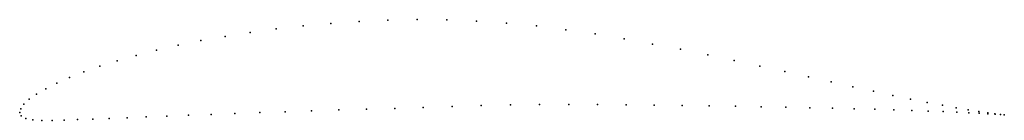
# Model space of a CAD drawing. Units: metres. Extents: x 0 to 1, y -0.01 to 0.09.
import ezdxf

# ---------------------------------------------------------------- set-up
doc = ezdxf.new("R2010")
doc.units = ezdxf.units.M

msp = doc.modelspace()

# ---------------------------------------------------------------- linework, layer by layer
for p in [(0.3161, 0.0908), (0.3449, 0.0928), (0.3742, 0.0941), (0.404, 0.0946), (0.4341, 0.0943), (0.4644, 0.0932), (0.4948, 0.0912), (0.2342, 0.0816), (0.2606, 0.0852), (0.288, 0.0883), (0.5251, 0.0882), (0.5552, 0.0844), (0.1842, 0.0732), (0.2087, 0.0776), (0.585, 0.08), (0.6143, 0.0751), (0.139, 0.0634), (0.161, 0.0685), (0.6433, 0.0698), (0.6716, 0.0644), (0.0991, 0.0527), (0.1183, 0.0582), (0.6993, 0.0587), (0.7262, 0.053), (0.0651, 0.0414), (0.0813, 0.0471), (0.7523, 0.0473), (0.7775, 0.0417), (0.0505, 0.0356), (0.8017, 0.0363), (0.8248, 0.0311), (0.0265, 0.0242), (0.0376, 0.0299), (0.8469, 0.0262), (0.8677, 0.0216), (0.0096, 0.0135), (0.0171, 0.0188), (0.8873, 0.0174), (0.9055, 0.0137), (0.9224, 0.0103), (0, 0), (0, 0), (0.001, 0.0038), (0.0042, 0.0085), (0.2699, 0.0008), (0.2967, 0.0017), (0.3243, 0.0026), (0.3524, 0.0034), (0.3811, 0.0042), (0.4101, 0.0051), (0.4395, 0.0061), (0.469, 0.007), (0.4987, 0.0078), (0.5284, 0.0082), (0.558, 0.0082), (0.5873, 0.0082), (0.6164, 0.0079), (0.645, 0.0076), (0.6732, 0.0073), (0.7007, 0.0069), (0.7276, 0.0064), (0.7536, 0.0059), (0.7788, 0.0054), (0.803, 0.0049), (0.8261, 0.0044), (0.8482, 0.0038), (0.869, 0.0033), (0.8885, 0.0027), (0.9066, 0.0021), (0.9234, 0.0015), (0.9378, 0.0074), (0.9387, 0.001), (0.9517, 0.0048), (0.9524, 0.0004), (0.964, 0.0027), (0.9747, 0.001), (0.0016, -0.0033), (0.0063, -0.0061), (0.0134, -0.0075), (0.0224, -0.008), (0.0329, -0.008), (0.0451, -0.0077), (0.0589, -0.0073), (0.0742, -0.0068), (0.0909, -0.0061), (0.1091, -0.0053), (0.1286, -0.0045), (0.1494, -0.0036), (0.1714, -0.0028), (0.1945, -0.0019), (0.2187, -0.001), (0.2439, -0.0001), (0.9646, -0.0002), (0.9752, -0.0007), (0.9838, -0.0003), (0.9841, -0.0012), (0.9911, -0.0012), (0.9913, -0.0016), (0.9968, -0.0019), (0.9969, -0.002), (1.0007, -0.0023), (1.0007, -0.0023)]:
    msp.add_point(p)

doc.saveas('drawing.dxf')
